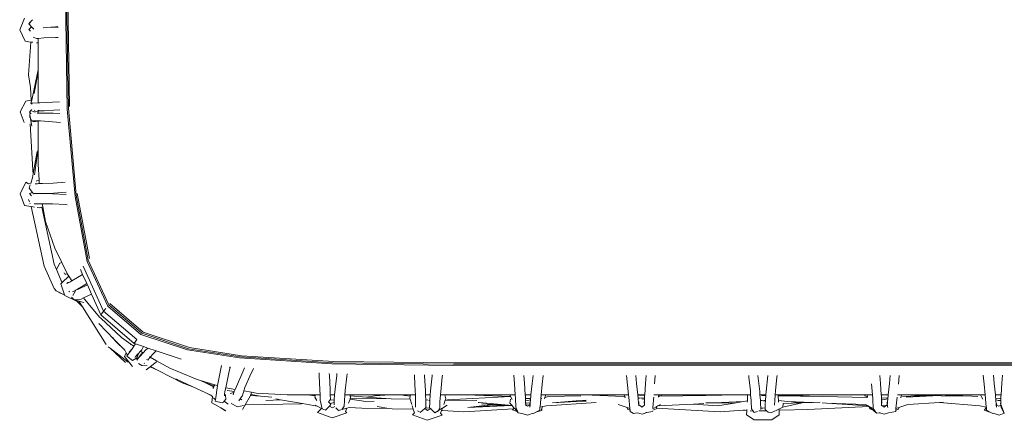
# Model space of a CAD drawing. Units: centimetres. Extents: x 1 to 433, y 0 to 331.
# Drawn here: x 56 to 127, y 247 to 276 of the extents above; entities that cross this region are included whole.
import ezdxf

# ---------------------------------------------------------------- set-up
doc = ezdxf.new("R2010")
doc.units = ezdxf.units.CM
doc.layers.get('0').update_dxf_attribs({"lineweight": 0})

# ---------------------------------------------------------------- blocks, each defined once
blk = doc.blocks.new('SaccaroSofaOtCapadocia01VS')
for p, q in [((59.276, 269.821), (59.109, 280.902)), ((59.18, 280.902), (59.355, 269.907)), ((59.261, 280.902), (59.444, 270.021)), ((55.847, 275.537), (56.187, 276.391)), ((56.511, 275.967), (56.767, 276.248)), ((56.511, 275.967), (56.578, 276.124)), ((56.235, 274.715), (55.847, 275.537)), ((56.499, 275.566), (56.703, 275.761)), ((56.632, 275.455), (56.499, 275.566)), ((56.511, 275.967), (56.703, 275.761)), ((56.703, 275.761), (56.868, 275.584)), ((57.55, 275.682), (57.541, 275.681)), ((57.55, 275.682), (57.746, 275.7)), ((57.746, 275.7), (58.421, 275.763)), ((57.746, 275.7), (58.408, 275.723)), ((58.608, 275.719), (58.408, 275.723)), ((58.421, 275.763), (58.606, 275.783)), ((56.235, 274.715), (56.661, 274.659)), ((56.49, 272.297), (56.661, 274.659)), ((56.661, 274.659), (56.745, 274.648)), ((56.745, 274.648), (56.802, 274.64)), ((56.811, 275.011), (57.048, 274.91)), ((57.169, 274.92), (57.048, 274.91)), ((57.056, 274.607), (57.169, 274.592)), ((57.581, 274.955), (57.169, 274.92)), ((57.169, 274.592), (57.169, 274.92)), ((57.169, 272.657), (57.169, 274.592)), ((58.419, 274.984), (57.581, 274.955)), ((58.419, 274.984), (58.623, 274.98)), ((57.169, 272.657), (56.781, 270.72)), ((56.89, 270.962), (57.169, 272.517)), ((57.169, 272.517), (57.169, 272.657)), ((57.169, 270.277), (57.169, 272.517)), ((56.616, 271.384), (56.49, 272.297)), ((56.67, 270.474), (56.616, 271.384)), ((55.874, 269.625), (56.283, 270.402)), ((56.283, 270.402), (56.67, 270.474)), ((56.719, 270.483), (56.66, 270.259)), ((56.67, 270.474), (56.719, 270.483)), ((56.781, 270.72), (56.719, 270.483)), ((56.719, 270.483), (56.734, 270.486)), ((57.308, 270.281), (58.214, 270.322)), ((58.721, 270.362), (58.214, 270.322)), ((55.874, 269.625), (56.178, 268.858)), ((56.653, 269.724), (56.558, 269.618)), ((56.654, 269.508), (56.558, 269.618)), ((56.653, 269.724), (56.617, 269.74)), ((56.671, 269.744), (56.653, 269.724)), ((56.876, 269.626), (56.653, 269.724)), ((56.66, 270.259), (56.745, 270.266)), ((56.74, 270.177), (56.66, 270.259)), ((56.716, 269.795), (56.709, 269.787)), ((56.745, 270.266), (57.169, 270.277)), ((56.967, 269.647), (56.876, 269.626)), ((56.93, 269.728), (56.918, 269.753)), ((57.169, 269.695), (56.967, 269.647)), ((56.977, 269.624), (56.967, 269.647)), ((57.169, 269.737), (57.148, 269.759)), ((57.169, 270.277), (57.308, 270.281)), ((57.169, 269.737), (57.169, 269.759)), ((57.169, 269.706), (57.169, 269.737)), ((57.202, 269.703), (57.169, 269.737)), ((57.202, 269.703), (57.169, 269.695)), ((57.169, 269.541), (57.169, 269.695)), ((57.202, 269.703), (57.216, 269.761)), ((57.202, 269.703), (57.62, 269.716)), ((57.62, 269.716), (58.309, 269.746)), ((58.734, 269.78), (58.309, 269.746)), ((59.838, 263.541), (59.276, 269.821)), ((59.355, 269.907), (59.905, 263.63)), ((56.569, 269.496), (56.654, 269.508)), ((56.569, 269.496), (56.584, 269.219)), ((56.596, 269.245), (56.569, 269.496)), ((56.691, 268.99), (56.596, 269.245)), ((56.596, 269.245), (56.618, 269.128)), ((56.618, 269.128), (56.714, 268.595)), ((56.654, 269.508), (56.665, 269.51)), ((57.258, 268.995), (56.691, 268.99)), ((56.691, 268.99), (56.877, 268.914)), ((56.877, 268.914), (57.169, 268.959)), ((57.103, 269.54), (57.155, 269.541)), ((57.155, 269.541), (57.169, 269.541)), ((57.168, 266.918), (57.169, 268.959)), ((57.169, 269.541), (57.569, 269.543)), ((57.169, 269.514), (57.169, 269.541)), ((57.169, 268.959), (57.346, 268.987)), ((57.346, 268.987), (57.258, 268.995)), ((58.2, 268.907), (57.346, 268.987)), ((57.569, 269.543), (58.249, 269.53)), ((58.781, 268.874), (58.2, 268.907)), ((58.739, 269.504), (58.249, 269.53)), ((56.61, 268.763), (56.794, 265.439)), ((56.813, 265.164), (57.115, 266.786)), ((56.919, 265.105), (57.155, 266.822)), ((57.155, 266.822), (57.168, 266.918)), ((57.169, 265.847), (57.168, 266.918)), ((56.813, 265.164), (56.794, 265.439)), ((57.242, 264.73), (57.169, 265.847)), ((56.641, 264.5), (56.762, 264.894)), ((56.762, 264.894), (56.813, 265.164)), ((57.242, 264.73), (57.024, 264.647)), ((57.26, 264.466), (57.242, 264.73)), ((56.298, 264.568), (55.888, 263.727)), ((56.298, 264.568), (56.481, 264.439)), ((56.641, 264.5), (56.481, 264.439)), ((56.531, 264.145), (56.605, 264.384)), ((56.531, 264.145), (56.77, 263.83)), ((56.704, 264.524), (56.641, 264.5)), ((56.957, 264.445), (57.017, 264.459)), ((57.118, 264.462), (57.017, 264.459)), ((57.199, 264.464), (57.118, 264.462)), ((57.254, 264.466), (57.199, 264.464)), ((57.26, 264.466), (57.254, 264.466)), ((57.485, 264.473), (57.26, 264.466)), ((58.249, 264.506), (57.485, 264.473)), ((58.249, 264.506), (59.132, 264.575)), ((56.184, 262.896), (55.888, 263.727)), ((56.479, 263.321), (56.549, 263.154)), ((56.77, 263.83), (56.544, 263.744)), ((56.694, 263.593), (56.544, 263.744)), ((56.77, 263.83), (56.838, 263.74)), ((56.838, 263.74), (56.806, 263.736)), ((56.884, 263.745), (56.838, 263.74)), ((57.393, 263.748), (56.884, 263.745)), ((57.393, 263.748), (57.417, 263.748)), ((57.417, 263.748), (57.444, 263.749)), ((58.274, 263.786), (57.444, 263.749)), ((57.444, 263.749), (58.214, 263.732)), ((58.214, 263.732), (59.205, 263.682)), ((59.191, 263.857), (58.274, 263.786)), ((60.719, 258.865), (59.838, 263.541)), ((59.905, 263.63), (60.792, 258.958)), ((59.979, 263.745), (60.872, 259.07)), ((56.684, 262.814), (56.184, 262.896)), ((56.586, 263.066), (56.608, 263.013)), ((56.684, 262.814), (57.608, 258.517)), ((56.909, 262.777), (56.684, 262.814)), ((56.901, 263.014), (56.962, 263.018)), ((56.962, 263.018), (57.373, 263.021)), ((57.241, 262.722), (57.107, 262.744)), ((57.241, 262.722), (57.447, 262.77)), ((57.373, 263.021), (57.379, 263.012)), ((57.373, 263.021), (57.434, 263.021)), ((57.456, 263.02), (57.434, 263.021)), ((57.447, 262.77), (57.504, 262.783)), ((58.322, 258.667), (57.447, 262.77)), ((57.504, 262.783), (57.456, 263.02)), ((58.203, 263.006), (57.456, 263.02)), ((57.712, 261.743), (57.504, 262.783)), ((59.155, 262.957), (58.203, 263.006)), ((59.275, 262.95), (59.155, 262.957)), ((58.371, 259.809), (57.712, 261.743)), ((58.877, 258.779), (58.371, 259.809)), ((57.608, 258.517), (58.341, 256.909)), ((58.322, 258.667), (58.49, 258.274)), ((58.739, 258.749), (58.49, 258.274)), ((58.49, 258.274), (58.804, 257.539)), ((58.739, 258.749), (58.877, 258.779)), ((59.264, 257.992), (58.877, 258.779)), ((60.378, 257.933), (60.217, 258.289)), ((61.885, 255.285), (60.416, 258.513)), ((62.188, 255.642), (60.719, 258.865)), ((60.792, 258.958), (62.262, 255.733)), ((58.918, 257.353), (59.392, 257.798)), ((59.045, 258.041), (59.043, 258.026)), ((59.082, 257.976), (59.094, 257.984)), ((59.089, 257.967), (59.105, 257.972)), ((59.118, 257.956), (59.105, 257.946)), ((59.12, 257.926), (59.14, 257.932)), ((59.157, 257.937), (59.279, 257.971)), ((59.279, 257.971), (59.264, 257.992)), ((59.392, 257.798), (59.279, 257.971)), ((59.611, 257.467), (59.392, 257.798)), ((60.01, 257.699), (59.611, 257.467)), ((60.378, 257.933), (60.01, 257.699)), ((60.679, 257.262), (60.378, 257.933)), ((58.341, 256.909), (58.474, 256.75)), ((58.801, 257.244), (58.893, 257.33)), ((58.801, 257.244), (59.079, 256.454)), ((58.813, 257.518), (58.84, 257.454)), ((58.84, 257.454), (58.896, 257.381)), ((58.84, 257.454), (58.878, 257.367)), ((58.896, 257.381), (58.878, 257.367)), ((58.878, 257.367), (58.893, 257.33)), ((58.893, 257.33), (58.918, 257.353)), ((58.909, 257.391), (58.896, 257.381)), ((58.896, 257.381), (58.918, 257.353)), ((59.426, 257.363), (59.242, 257.276)), ((59.242, 257.276), (59.323, 257.346)), ((59.426, 257.363), (59.323, 257.346)), ((59.457, 257.377), (59.426, 257.363)), ((59.611, 257.467), (59.457, 257.377)), ((59.879, 256.783), (60.011, 256.86)), ((60.011, 256.86), (60.414, 257.094)), ((60.03, 256.832), (60.011, 256.86)), ((60.041, 256.845), (60.722, 257.166)), ((60.414, 257.094), (60.679, 257.262)), ((60.722, 257.166), (60.679, 257.262)), ((61.018, 256.508), (60.722, 257.166)), ((58.474, 256.75), (58.679, 256.647)), ((58.748, 256.594), (58.679, 256.647)), ((58.679, 256.647), (59.061, 256.453)), ((58.748, 256.594), (59.061, 256.453)), ((59.079, 256.454), (59.061, 256.453)), ((59.079, 256.454), (59.091, 256.421)), ((59.091, 256.421), (59.939, 255.99)), ((59.395, 256.726), (59.439, 256.669)), ((59.584, 256.301), (59.769, 256.104)), ((59.659, 256.679), (59.833, 256.76)), ((59.675, 256.41), (59.863, 256.753)), ((59.769, 256.104), (60.271, 256.157)), ((59.833, 256.76), (59.87, 256.777)), ((59.863, 256.753), (59.833, 256.76)), ((59.863, 256.753), (59.879, 256.783)), ((59.87, 256.777), (59.879, 256.783)), ((60.437, 256.235), (60.271, 256.157)), ((61.018, 256.508), (60.437, 256.235)), ((60.512, 256.146), (60.437, 256.235)), ((60.495, 256.142), (60.512, 256.146)), ((61.633, 254.833), (60.512, 256.146)), ((61.687, 255.018), (61.018, 256.508)), ((60.055, 256.021), (59.769, 256.104)), ((59.939, 255.99), (59.97, 255.998)), ((59.97, 255.998), (59.948, 256.02)), ((59.97, 255.998), (60.055, 256.021)), ((60.372, 255.588), (59.97, 255.998)), ((60.109, 256.005), (60.055, 256.021)), ((60.372, 255.588), (60.109, 256.005)), ((60.461, 255.904), (60.109, 256.005)), ((62.075, 252.884), (60.372, 255.588)), ((61.885, 255.285), (62.049, 255.465)), ((64.582, 253.599), (62.188, 255.642)), ((62.262, 255.733), (64.656, 253.687)), ((62.343, 255.831), (64.739, 253.771)), ((61.689, 254.767), (61.633, 254.833)), ((61.687, 255.018), (61.885, 255.285)), ((64.098, 252.952), (61.687, 255.018)), ((63.187, 253.388), (61.689, 254.767)), ((61.885, 255.285), (64.286, 253.248)), ((62.666, 253.248), (61.548, 254.388)), ((62.592, 253.368), (62.57, 253.402)), ((63.867, 252.897), (63.187, 253.388)), ((64.582, 253.599), (67.936, 252.491)), ((68.007, 252.577), (64.656, 253.687)), ((64.739, 253.771), (68.09, 252.655)), ((62.228, 252.721), (62.361, 252.616)), ((62.361, 252.616), (63.46, 251.592)), ((62.361, 252.616), (63.652, 251.602)), ((62.741, 253.129), (62.666, 253.248)), ((63.434, 252.465), (62.666, 253.248)), ((62.741, 253.129), (63.434, 252.465)), ((63.434, 252.465), (63.379, 252.578)), ((63.831, 252.866), (63.867, 252.897)), ((64.069, 252.751), (63.867, 252.897)), ((63.942, 252.572), (63.989, 252.638)), ((63.989, 252.638), (64.069, 252.751)), ((64.069, 252.751), (64.083, 252.77)), ((64.188, 252.923), (64.083, 252.77)), ((64.286, 253.248), (64.098, 252.952)), ((64.188, 252.923), (64.098, 252.952)), ((64.769, 252.73), (64.188, 252.923)), ((64.769, 252.73), (64.654, 252.503)), ((65.074, 252.628), (64.769, 252.73)), ((64.893, 252.447), (65.074, 252.628)), ((65.685, 252.425), (65.074, 252.628)), ((71.752, 251.998), (68.007, 252.577)), ((68.09, 252.655), (71.837, 252.074)), ((63.392, 252.013), (63.523, 252.287)), ((63.984, 251.298), (63.392, 252.013)), ((63.434, 252.465), (63.523, 252.287)), ((63.613, 252.104), (63.523, 252.287)), ((63.613, 252.104), (63.564, 252.032)), ((63.975, 251.719), (63.564, 252.032)), ((63.73, 252.274), (63.613, 252.104)), ((63.73, 252.274), (63.758, 252.314)), ((63.732, 252.323), (63.942, 252.572)), ((63.732, 252.323), (63.758, 252.314)), ((63.758, 252.314), (63.942, 252.572)), ((63.975, 251.719), (64.26, 251.894)), ((64.158, 251.976), (64.14, 251.962)), ((64.173, 251.992), (64.158, 251.976)), ((64.158, 251.976), (64.181, 251.986)), ((64.21, 252.026), (64.173, 251.992)), ((64.173, 251.992), (64.181, 251.986)), ((64.181, 251.986), (64.192, 251.978)), ((64.347, 252.179), (64.21, 252.026)), ((64.217, 252.008), (64.21, 252.026)), ((64.26, 251.894), (64.269, 251.899)), ((64.31, 251.762), (64.26, 251.894)), ((64.269, 251.899), (64.287, 251.91)), ((64.269, 251.899), (64.313, 251.892)), ((64.269, 251.899), (64.344, 251.87)), ((64.287, 251.91), (64.291, 251.913)), ((64.287, 251.91), (64.313, 251.892)), ((64.291, 251.913), (64.394, 252.164)), ((64.303, 252.112), (64.347, 252.179)), ((64.313, 251.892), (64.344, 251.87)), ((64.344, 251.87), (64.37, 251.851)), ((64.373, 252.206), (64.347, 252.179)), ((64.37, 251.851), (64.589, 252.178)), ((64.556, 252.399), (64.373, 252.206)), ((64.394, 252.164), (64.373, 252.206)), ((64.479, 251.986), (64.788, 252.329)), ((64.654, 252.503), (64.556, 252.399)), ((64.722, 252.279), (64.556, 252.399)), ((64.722, 252.279), (64.589, 252.178)), ((64.788, 252.329), (64.722, 252.279)), ((64.788, 252.329), (64.893, 252.447)), ((65.194, 251.904), (65.158, 251.864)), ((65.221, 251.979), (65.179, 252.002)), ((65.247, 251.964), (65.194, 251.904)), ((65.468, 252.21), (65.247, 251.964)), ((65.712, 251.704), (65.247, 251.964)), ((65.685, 252.425), (65.468, 252.21)), ((67.476, 251.831), (65.685, 252.425)), ((67.936, 252.491), (71.683, 251.913)), ((71.683, 251.913), (78.342, 251.478)), ((78.403, 251.565), (71.752, 251.998)), ((71.837, 252.074), (78.48, 251.646)), ((64.304, 251.753), (64.31, 251.762)), ((64.31, 251.762), (64.37, 251.851)), ((64.322, 251.708), (64.314, 251.708)), ((64.316, 251.706), (64.322, 251.708)), ((64.64, 251.365), (64.407, 251.504)), ((64.64, 251.365), (65.039, 251.344)), ((64.816, 251.534), (64.829, 251.524)), ((64.951, 251.061), (65.238, 251.282)), ((65.035, 251.804), (65.016, 251.82)), ((65.098, 251.752), (65.068, 251.777)), ((65.098, 251.752), (65.158, 251.864)), ((65.238, 251.282), (65.262, 251.301)), ((65.871, 250.987), (65.238, 251.282)), ((65.262, 251.301), (65.677, 251.62)), ((65.871, 250.987), (65.262, 251.301)), ((65.677, 251.62), (65.712, 251.704)), ((66.673, 251.168), (65.712, 251.704)), ((67.354, 250.884), (66.673, 251.168)), ((70.142, 250.167), (70.396, 251.377)), ((71.002, 251.231), (70.945, 250.968)), ((70.957, 251.245), (70.984, 251.237)), ((70.981, 251.23), (70.984, 251.237)), ((70.984, 251.237), (70.988, 251.245)), ((70.984, 251.237), (71.002, 251.231)), ((71.013, 251.281), (71.002, 251.231)), ((71.002, 251.231), (71.026, 251.225)), ((72.054, 251.19), (71.928, 250.925)), ((78.342, 251.478), (87.026, 251.381)), ((87.07, 251.469), (78.403, 251.565)), ((78.48, 251.646), (87.129, 251.55)), ((87.026, 251.381), (247.063, 251.398)), ((247.053, 251.482), (87.07, 251.469)), ((247.039, 251.558), (87.129, 251.55)), ((67.558, 250.119), (65.871, 250.987)), ((68.63, 250.353), (67.354, 250.884)), ((70.772, 250.116), (70.945, 250.968)), ((71.459, 249.847), (71.928, 250.925)), ((72.436, 250.608), (72.077, 249.785)), ((72.694, 251.147), (72.436, 250.608)), ((77.414, 250.831), (77.426, 250.621)), ((77.426, 250.621), (77.481, 249.615)), ((78.164, 250.646), (78.155, 250.791)), ((78.164, 250.646), (78.218, 249.648)), ((78.568, 249.658), (78.688, 250.651)), ((78.688, 250.651), (78.706, 250.783)), ((79.3, 249.575), (79.422, 250.582)), ((79.422, 250.582), (79.448, 250.773)), ((84.292, 250.579), (84.284, 250.706)), ((84.292, 250.579), (84.355, 249.536)), ((85.021, 250.695), (85.025, 250.631)), ((85.09, 249.538), (85.025, 250.631)), ((85.57, 250.629), (85.453, 249.537)), ((85.576, 250.687), (85.57, 250.629)), ((86.299, 250.544), (86.187, 249.505)), ((86.299, 250.544), (86.314, 250.677)), ((91.446, 250.662), (91.494, 250.05)), ((92.216, 250.087), (92.171, 250.66)), ((92.775, 250.078), (92.834, 250.659)), ((93.503, 250.022), (93.567, 250.658)), ((99.578, 250.651), (99.723, 249.26)), ((100.299, 250.072), (100.241, 250.652)), ((100.991, 250.652), (100.946, 250.082)), ((101.625, 250.652), (101.578, 250.055)), ((108.375, 250.656), (108.391, 250.518)), ((108.496, 249.55), (108.391, 250.518)), ((109.045, 250.655), (109.17, 249.492)), ((109.635, 249.492), (109.76, 250.655)), ((110.309, 249.55), (110.414, 250.518)), ((110.43, 250.657), (110.414, 250.518)), ((117.822, 250.66), (117.868, 250.082)), ((118.576, 250.661), (118.516, 250.072)), ((119.228, 250.661), (119.165, 250.028)), ((125.269, 250.664), (125.334, 250.022)), ((126.065, 250.078), (126.005, 250.664)), ((126.672, 250.664), (126.626, 250.087)), ((68.327, 249.842), (67.098, 250.416)), ((67.558, 250.119), (68.327, 249.842)), ((69.202, 249.434), (68.327, 249.842)), ((68.87, 250.283), (68.63, 250.353)), ((68.87, 250.283), (69.231, 250.114)), ((69.344, 250.147), (68.87, 250.283)), ((69.235, 250.112), (69.231, 250.114)), ((69.864, 249.91), (69.235, 250.112)), ((69.235, 250.112), (69.805, 249.845)), ((69.368, 250.103), (69.344, 250.147)), ((69.363, 250.141), (69.344, 250.147)), ((69.368, 250.103), (69.363, 250.141)), ((69.901, 249.986), (69.363, 250.141)), ((69.781, 249.725), (69.79, 249.829)), ((69.79, 249.829), (69.805, 249.845)), ((69.8, 249.733), (69.838, 249.829)), ((69.805, 249.845), (69.864, 249.91)), ((69.805, 249.845), (69.838, 249.829)), ((69.838, 249.829), (69.869, 249.908)), ((69.838, 249.829), (69.844, 249.827)), ((69.864, 249.91), (69.874, 249.921)), ((69.869, 249.908), (69.864, 249.91)), ((69.869, 249.908), (69.874, 249.921)), ((69.881, 249.904), (69.869, 249.908)), ((69.874, 249.921), (69.901, 249.986)), ((69.874, 249.921), (69.903, 249.951)), ((70.108, 249.927), (69.901, 249.986)), ((70.108, 249.927), (69.951, 248.892)), ((70.142, 250.167), (70.108, 249.927)), ((70.638, 249.495), (70.695, 249.757)), ((70.695, 249.757), (70.772, 250.116)), ((70.707, 249.754), (70.695, 249.757)), ((71.374, 249.641), (70.707, 249.754)), ((71.459, 249.847), (71.374, 249.641)), ((72.077, 249.785), (71.992, 249.536)), ((91.494, 250.05), (91.551, 249.26)), ((92.216, 250.087), (92.277, 249.26)), ((92.775, 250.078), (92.688, 249.26)), ((93.422, 249.26), (93.503, 250.022)), ((100.386, 249.26), (100.299, 250.072)), ((100.946, 250.082), (100.885, 249.26)), ((117.235, 250.055), (117.293, 249.26)), ((117.868, 250.082), (117.929, 249.26)), ((118.516, 250.072), (118.429, 249.26)), ((125.415, 249.26), (125.334, 250.022)), ((126.065, 250.078), (126.152, 249.26)), ((126.565, 249.26), (126.626, 250.087)), ((69.649, 249.208), (69.202, 249.434)), ((69.618, 249.241), (69.202, 249.434)), ((69.649, 249.208), (69.618, 249.241)), ((69.728, 249.126), (69.649, 249.208)), ((69.69, 248.699), (69.728, 249.126)), ((69.736, 249.117), (69.728, 249.126)), ((69.951, 248.892), (69.808, 249.041)), ((70.593, 249.174), (70.61, 249.297)), ((70.61, 249.297), (70.638, 249.495)), ((70.684, 249.223), (70.61, 249.297)), ((70.684, 249.223), (70.69, 248.95)), ((71.311, 249.486), (70.808, 249.574)), ((71.283, 249.419), (71.017, 249.351)), ((71.283, 249.419), (71.219, 249.262)), ((71.311, 249.486), (71.283, 249.419)), ((71.374, 249.641), (71.311, 249.486)), ((71.832, 249.116), (71.738, 248.967)), ((71.867, 249.171), (71.832, 249.116)), ((71.991, 249.523), (71.867, 249.171)), ((71.992, 249.536), (71.991, 249.523)), ((72.542, 249.443), (71.992, 249.536)), ((72.1, 248.532), (72.455, 249.155)), ((72.479, 249.206), (72.455, 249.155)), ((72.493, 249.237), (72.479, 249.206)), ((72.479, 249.206), (73.202, 249.157)), ((72.493, 249.237), (72.499, 249.279)), ((72.499, 249.279), (72.542, 249.443)), ((73.202, 249.157), (72.499, 249.279)), ((72.89, 249.384), (72.542, 249.443)), ((75.122, 249.26), (72.89, 249.384)), ((73.202, 249.157), (74.025, 249.101)), ((76.567, 249.26), (75.122, 249.26)), ((76.567, 249.26), (77.136, 249.179)), ((77.158, 249.26), (76.567, 249.26)), ((77.136, 249.179), (77.114, 249.094)), ((77.114, 249.094), (77.26, 248.852)), ((77.158, 249.26), (77.136, 249.179)), ((77.49, 249.26), (77.158, 249.26)), ((77.481, 249.615), (77.49, 249.26)), ((77.49, 249.26), (77.499, 248.871)), ((78.227, 249.26), (78.218, 249.648)), ((78.538, 249.26), (78.227, 249.26)), ((78.235, 248.915), (78.227, 249.26)), ((78.513, 248.928), (78.538, 249.26)), ((78.538, 249.26), (78.568, 249.658)), ((79.276, 249.26), (79.244, 248.833)), ((79.3, 249.575), (79.276, 249.26)), ((79.633, 249.26), (79.276, 249.26)), ((79.657, 249.182), (79.633, 249.26)), ((81.96, 249.26), (79.633, 249.26)), ((79.641, 249.183), (79.657, 249.182)), ((79.693, 249.06), (79.657, 249.182)), ((79.657, 249.182), (80.826, 249.095)), ((79.667, 248.987), (79.693, 249.06)), ((80.826, 249.095), (81.44, 249.184)), ((80.826, 249.095), (82.612, 248.963)), ((82.511, 249.26), (81.44, 249.184)), ((81.44, 249.184), (81.96, 249.26)), ((82.511, 249.26), (81.96, 249.26)), ((83.329, 249.26), (82.511, 249.26)), ((83.329, 249.26), (83.583, 249.212)), ((83.991, 249.26), (83.329, 249.26)), ((83.583, 249.212), (83.98, 249.171)), ((83.957, 248.994), (83.98, 249.171)), ((83.98, 249.171), (83.991, 249.26)), ((83.98, 249.171), (84.005, 249.169)), ((84.361, 249.26), (83.991, 249.26)), ((84.361, 249.26), (84.355, 249.536)), ((84.371, 248.769), (84.361, 249.26)), ((85.096, 249.26), (85.09, 249.538)), ((85.433, 249.26), (85.096, 249.26)), ((85.105, 248.881), (85.096, 249.26)), ((85.433, 249.26), (85.403, 248.854)), ((85.453, 249.537), (85.433, 249.26)), ((86.132, 248.744), (86.169, 249.26)), ((86.169, 249.26), (86.187, 249.505)), ((86.471, 249.26), (86.169, 249.26)), ((86.547, 248.961), (86.471, 249.26)), ((87.765, 249.26), (86.471, 249.26)), ((91.223, 249.132), (86.667, 248.906)), ((88.654, 249.228), (87.765, 249.26)), ((89.124, 249.26), (87.765, 249.26)), ((89.124, 249.26), (88.654, 249.228)), ((91.221, 249.137), (88.654, 249.228)), ((91.165, 249.26), (89.124, 249.26)), ((91.551, 249.26), (91.165, 249.26)), ((91.165, 249.26), (91.221, 249.137)), ((91.221, 249.137), (91.223, 249.132)), ((91.223, 249.132), (91.322, 248.918)), ((91.551, 249.26), (91.57, 249.007)), ((92.688, 249.26), (92.277, 249.26)), ((92.277, 249.26), (92.286, 249.132)), ((92.291, 248.994), (92.286, 249.132)), ((92.661, 248.984), (92.673, 249.12)), ((92.688, 249.26), (92.673, 249.12)), ((93.393, 248.988), (93.422, 249.26)), ((93.751, 249.26), (93.422, 249.26)), ((93.671, 248.972), (93.696, 249.062)), ((93.696, 249.062), (93.751, 249.26)), ((93.954, 249.143), (93.696, 249.062)), ((96.523, 249.26), (93.751, 249.26)), ((96.278, 249.177), (93.954, 249.143)), ((96.523, 249.26), (99.356, 249.147)), ((99.419, 249.26), (96.523, 249.26)), ((99.356, 249.147), (99.435, 249.117)), ((99.407, 249.115), (99.435, 249.117)), ((99.723, 249.26), (99.419, 249.26)), ((99.45, 249.119), (99.419, 249.26)), ((99.435, 249.117), (99.45, 249.119)), ((99.435, 249.117), (99.452, 249.111)), ((99.452, 249.111), (99.45, 249.119)), ((99.47, 249.031), (99.452, 249.111)), ((99.723, 249.26), (99.742, 249.078)), ((99.742, 249.078), (99.822, 248.271)), ((100.885, 249.26), (100.386, 249.26)), ((100.393, 249.2), (100.386, 249.26)), ((100.393, 249.2), (100.846, 249.237)), ((100.395, 249.181), (100.393, 249.2)), ((100.406, 249.059), (100.395, 249.181)), ((100.406, 249.059), (100.519, 249.024)), ((100.409, 249.017), (100.406, 249.059)), ((100.875, 249.044), (100.519, 249.024)), ((100.85, 249.239), (100.846, 249.237)), ((100.85, 249.239), (100.884, 249.242)), ((100.875, 249.044), (100.872, 248.94)), ((100.88, 249.193), (100.875, 249.044)), ((100.884, 249.242), (100.88, 249.193)), ((100.885, 249.26), (100.884, 249.242)), ((101.531, 249.096), (101.519, 248.93)), ((101.907, 249.26), (101.539, 249.26)), ((101.875, 249.087), (101.887, 249.152)), ((101.887, 249.152), (101.907, 249.26)), ((101.973, 249.154), (101.887, 249.152)), ((101.923, 249.26), (101.907, 249.26)), ((101.923, 249.26), (101.909, 249.236)), ((101.909, 249.236), (101.926, 249.26)), ((101.926, 249.26), (101.923, 249.26)), ((102.058, 249.26), (101.926, 249.26)), ((105.298, 249.216), (101.973, 249.154)), ((102.06, 249.192), (101.973, 249.154)), ((102.06, 249.192), (102.058, 249.26)), ((104.68, 249.26), (102.058, 249.26)), ((104.68, 249.26), (104.728, 249.26)), ((107.614, 249.26), (104.728, 249.26)), ((104.728, 249.26), (105.298, 249.216)), ((107.614, 249.26), (105.298, 249.216)), ((108.291, 249.26), (107.614, 249.26)), ((108.279, 248.83), (108.295, 249.122)), ((108.291, 249.26), (108.295, 249.122)), ((108.517, 249.26), (108.291, 249.26)), ((108.517, 249.26), (108.496, 249.55)), ((108.547, 248.839), (108.517, 249.26)), ((109.17, 249.492), (109.187, 249.26)), ((109.618, 249.26), (109.187, 249.26)), ((109.187, 249.26), (109.217, 248.847)), ((109.402, 249.215), (109.307, 249.216)), ((109.402, 249.215), (109.402, 249.245)), ((109.615, 249.21), (109.402, 249.215)), ((109.615, 249.21), (109.588, 248.848)), ((109.618, 249.26), (109.615, 249.21)), ((109.635, 249.492), (109.618, 249.26)), ((110.289, 249.26), (110.258, 248.839)), ((110.309, 249.55), (110.289, 249.26)), ((110.511, 249.26), (110.289, 249.26)), ((110.51, 249.207), (110.494, 249.207)), ((110.51, 249.193), (110.497, 249.193)), ((110.51, 249.207), (110.511, 249.26)), ((110.51, 249.193), (110.51, 249.207)), ((110.53, 249.206), (110.51, 249.207)), ((110.51, 249.122), (110.51, 249.193)), ((113.709, 249.133), (110.51, 249.193)), ((110.525, 248.843), (110.51, 249.122)), ((110.544, 249.26), (110.511, 249.26)), ((110.544, 249.26), (110.53, 249.206)), ((110.546, 249.206), (110.53, 249.206)), ((110.571, 249.26), (110.544, 249.26)), ((110.571, 249.26), (110.546, 249.206)), ((110.644, 249.204), (110.546, 249.206)), ((110.637, 249.26), (110.571, 249.26)), ((110.637, 249.26), (110.644, 249.204)), ((110.645, 249.26), (110.637, 249.26)), ((110.647, 249.203), (110.644, 249.204)), ((110.647, 249.203), (110.645, 249.26)), ((111.128, 249.26), (110.645, 249.26)), ((111.093, 249.193), (110.647, 249.203)), ((111.128, 249.26), (111.093, 249.193)), ((111.788, 249.177), (111.093, 249.193)), ((112.005, 249.26), (111.128, 249.26)), ((111.295, 249.197), (112.54, 249.26)), ((112.005, 249.26), (111.295, 249.197)), ((112.54, 249.26), (111.788, 249.177)), ((113.709, 249.133), (111.788, 249.177)), ((112.54, 249.26), (112.005, 249.26)), ((112.54, 249.26), (116.73, 249.26)), ((116.9, 249.073), (113.709, 249.133)), ((116.752, 249.192), (116.73, 249.26)), ((116.905, 249.26), (116.73, 249.26)), ((116.933, 249.112), (116.752, 249.192)), ((116.905, 249.26), (116.933, 249.112)), ((117.293, 249.26), (116.905, 249.26)), ((116.933, 249.112), (116.941, 249.071)), ((117.293, 249.26), (117.313, 248.986)), ((118.429, 249.26), (117.929, 249.26)), ((117.929, 249.26), (117.934, 249.193)), ((117.934, 249.193), (117.939, 249.04)), ((117.939, 249.04), (118.405, 249.008)), ((117.939, 249.04), (117.944, 248.893)), ((118.42, 249.181), (118.405, 249.008)), ((118.429, 249.26), (118.42, 249.181)), ((119.075, 249.078), (118.989, 248.269)), ((119.399, 249.26), (119.092, 249.26)), ((119.226, 249.255), (119.317, 249.253)), ((119.348, 249.033), (119.397, 249.251)), ((119.397, 249.251), (119.399, 249.26)), ((119.397, 249.251), (121.265, 249.215)), ((122.127, 249.26), (119.399, 249.26)), ((121.265, 249.215), (119.463, 249.147)), ((119.729, 249.081), (122.124, 249.217)), ((122.108, 249.246), (121.265, 249.215)), ((122.119, 249.198), (122.236, 249.195)), ((122.124, 249.217), (122.266, 249.225)), ((122.127, 249.26), (122.28, 249.252)), ((122.127, 249.26), (122.47, 249.26)), ((122.236, 249.195), (124.453, 249.152)), ((122.47, 249.26), (122.28, 249.252)), ((122.28, 249.252), (122.535, 249.241)), ((122.866, 249.26), (122.47, 249.26)), ((122.535, 249.241), (122.866, 249.26)), ((122.535, 249.241), (124.453, 249.152)), ((125.086, 249.26), (122.866, 249.26)), ((124.453, 249.152), (124.882, 249.143)), ((125.415, 249.26), (125.086, 249.26)), ((125.086, 249.26), (125.16, 249.112)), ((125.14, 249.12), (125.16, 249.112)), ((125.16, 249.112), (125.239, 248.955)), ((125.444, 248.988), (125.415, 249.26)), ((126.565, 249.26), (126.152, 249.26)), ((126.152, 249.26), (126.167, 249.12)), ((126.167, 249.12), (126.181, 248.965)), ((126.556, 249.132), (126.551, 248.994)), ((126.556, 249.132), (126.565, 249.26)), ((69.7, 248.677), (69.69, 248.699)), ((69.7, 248.677), (70.343, 248.309)), ((69.951, 248.892), (69.938, 248.803)), ((69.938, 248.803), (70.444, 248.681)), ((70.444, 248.681), (70.523, 248.717)), ((70.575, 248.79), (70.523, 248.717)), ((70.69, 248.95), (70.575, 248.79)), ((70.575, 248.79), (70.86, 248.59)), ((71.553, 248.392), (71.095, 248.63)), ((71.973, 248.5), (71.553, 248.392)), ((71.738, 248.967), (71.649, 248.828)), ((71.856, 248.897), (71.738, 248.967)), ((71.912, 248.204), (72.1, 248.532)), ((72.14, 248.543), (72.1, 248.532)), ((72.14, 248.543), (76.145, 248.613)), ((73.587, 248.843), (74.629, 248.908)), ((74.629, 248.908), (74.307, 248.964)), ((76.231, 248.629), (74.629, 248.908)), ((76.145, 248.613), (76.231, 248.629)), ((77.275, 248.447), (76.231, 248.629)), ((77.136, 248.524), (77.275, 248.447)), ((77.275, 248.447), (77.593, 248.273)), ((77.641, 248.246), (77.499, 248.871)), ((77.893, 248.146), (78.166, 248.452)), ((78.227, 248.905), (78.11, 248.76)), ((78.11, 248.76), (78.227, 248.632)), ((78.166, 248.452), (78.277, 248.577)), ((78.379, 248.314), (78.166, 248.452)), ((78.235, 248.915), (78.227, 248.905)), ((78.512, 248.863), (78.227, 248.905)), ((78.227, 248.632), (78.508, 248.701)), ((78.227, 248.632), (78.277, 248.577)), ((78.565, 248.426), (78.379, 248.314)), ((78.505, 248.543), (78.508, 248.701)), ((78.508, 248.701), (78.512, 248.863)), ((78.512, 248.863), (78.513, 248.928)), ((78.821, 248.134), (78.618, 248.32)), ((79.08, 248.219), (79.235, 248.439)), ((79.244, 248.833), (79.235, 248.439)), ((79.421, 248.301), (79.584, 248.346)), ((79.547, 248.652), (79.654, 248.953)), ((80.512, 248.286), (79.584, 248.346)), ((79.654, 248.953), (79.667, 248.987)), ((79.654, 248.953), (80.797, 248.783)), ((79.667, 248.987), (82.612, 248.963)), ((81.387, 248.797), (80.797, 248.783)), ((82.45, 248.282), (81.607, 248.406)), ((82.612, 248.963), (83.971, 248.952)), ((83.971, 248.952), (83.957, 248.994)), ((84.093, 248.567), (83.971, 248.952)), ((84.203, 248.219), (84.124, 248.467)), ((84.371, 248.769), (84.373, 248.366)), ((85.066, 248.289), (85.38, 248.332)), ((85.066, 248.289), (85.111, 248.328)), ((85.257, 248.885), (85.105, 248.881)), ((85.108, 248.742), (85.105, 248.881)), ((85.111, 248.328), (85.108, 248.742)), ((85.111, 248.328), (85.132, 248.382)), ((85.317, 248.859), (85.403, 248.854)), ((85.395, 248.739), (85.38, 248.332)), ((85.38, 248.332), (85.38, 248.323)), ((85.441, 248.267), (85.38, 248.323)), ((85.403, 248.854), (85.395, 248.739)), ((86.117, 248.345), (86.018, 248.127)), ((86.117, 248.345), (86.132, 248.729)), ((86.132, 248.729), (86.132, 248.744)), ((86.637, 248.514), (86.307, 248.307)), ((86.403, 248.568), (86.515, 248.875)), ((86.515, 248.875), (86.547, 248.961)), ((86.515, 248.875), (87.118, 248.865)), ((87.118, 248.865), (86.667, 248.906)), ((87.118, 248.865), (88.787, 248.838)), ((89.972, 248.562), (88.145, 248.347)), ((88.145, 248.347), (90.587, 248.523)), ((91.277, 248.478), (88.145, 248.347)), ((88.956, 248.697), (88.876, 248.705)), ((91.331, 248.481), (88.956, 248.697)), ((89.116, 248.616), (89.972, 248.562)), ((89.972, 248.562), (90.587, 248.523)), ((90.587, 248.523), (91.277, 248.478)), ((91.224, 248.937), (91.16, 248.663)), ((91.16, 248.663), (91.331, 248.481)), ((91.277, 248.478), (91.336, 248.475)), ((91.331, 248.481), (91.336, 248.475)), ((91.336, 248.475), (91.48, 248.307)), ((91.57, 249.007), (91.592, 248.377)), ((91.592, 248.377), (91.776, 247.964)), ((92.358, 248.985), (92.291, 248.994)), ((92.296, 248.835), (92.291, 248.994)), ((92.294, 248.528), (92.305, 248.521)), ((92.46, 248.854), (92.296, 248.835)), ((92.302, 248.657), (92.296, 248.835)), ((92.302, 248.657), (92.315, 248.647)), ((92.303, 248.646), (92.302, 248.657)), ((92.303, 248.646), (92.315, 248.647)), ((92.306, 248.558), (92.303, 248.646)), ((92.597, 248.534), (92.305, 248.521)), ((92.305, 248.521), (92.437, 248.439)), ((92.328, 248.637), (92.306, 248.558)), ((92.315, 248.647), (92.634, 248.669)), ((92.315, 248.647), (92.328, 248.637)), ((92.358, 248.985), (92.661, 248.984)), ((92.597, 248.534), (92.437, 248.439)), ((92.46, 248.854), (92.653, 248.889)), ((92.608, 248.54), (92.597, 248.534)), ((92.623, 248.542), (92.607, 248.367)), ((92.607, 248.367), (92.608, 248.54)), ((92.608, 248.54), (92.608, 248.621)), ((92.623, 248.549), (92.608, 248.54)), ((92.623, 248.549), (92.634, 248.669)), ((92.623, 248.542), (92.623, 248.549)), ((92.634, 248.669), (92.653, 248.889)), ((92.653, 248.889), (92.661, 248.984)), ((93.321, 248.159), (93.338, 248.364)), ((93.338, 248.364), (93.339, 248.379)), ((93.339, 248.379), (93.391, 248.965)), ((93.514, 248.411), (93.339, 248.379)), ((93.479, 248.993), (93.391, 248.965)), ((93.391, 248.965), (93.393, 248.988)), ((93.456, 248.203), (93.514, 248.411)), ((93.804, 248.464), (93.514, 248.411)), ((97.378, 248.702), (93.804, 248.464)), ((94.227, 248.669), (96.236, 248.842)), ((96.393, 248.791), (94.227, 248.669)), ((96.236, 248.842), (96.657, 248.878)), ((96.659, 248.806), (96.393, 248.791)), ((99.623, 248.34), (98.973, 248.565)), ((99.651, 248.216), (99.623, 248.34)), ((99.822, 248.271), (99.623, 248.34)), ((100.416, 249.018), (100.409, 249.017)), ((100.419, 248.904), (100.409, 249.017)), ((100.519, 249.024), (100.416, 249.018)), ((100.446, 248.906), (100.419, 248.904)), ((100.433, 248.742), (100.419, 248.904)), ((100.458, 248.48), (100.425, 248.498)), ((100.432, 248.556), (100.452, 248.541)), ((100.433, 248.742), (100.46, 248.731)), ((100.442, 248.64), (100.433, 248.742)), ((100.452, 248.541), (100.442, 248.64)), ((100.458, 248.48), (100.452, 248.541)), ((100.452, 248.541), (100.458, 248.536)), ((100.46, 248.731), (100.458, 248.536)), ((100.458, 248.536), (100.458, 248.48)), ((100.458, 248.536), (100.634, 248.406)), ((100.634, 248.406), (100.681, 248.372)), ((100.701, 248.388), (100.634, 248.406)), ((100.675, 248.975), (100.811, 248.933)), ((100.681, 248.372), (100.701, 248.388)), ((100.706, 248.387), (100.701, 248.388)), ((100.706, 248.387), (100.86, 248.512)), ((100.872, 248.94), (100.811, 248.933)), ((100.811, 248.933), (100.871, 248.914)), ((100.867, 248.767), (100.835, 248.752)), ((100.835, 248.752), (100.86, 248.512)), ((100.86, 248.512), (100.863, 248.655)), ((100.86, 248.498), (100.86, 248.512)), ((100.867, 248.767), (100.863, 248.655)), ((100.871, 248.914), (100.867, 248.767)), ((100.872, 248.94), (100.871, 248.914)), ((101.476, 248.38), (101.473, 248.279)), ((101.493, 248.546), (101.476, 248.38)), ((101.519, 248.93), (101.493, 248.546)), ((101.542, 248.308), (101.746, 248.411)), ((101.725, 248.298), (101.746, 248.411)), ((101.746, 248.411), (101.835, 248.455)), ((101.835, 248.455), (104.41, 248.592)), ((101.835, 248.455), (102.03, 248.553)), ((104.41, 248.592), (105.142, 248.631)), ((104.41, 248.592), (106.164, 248.461)), ((105.294, 248.673), (105.888, 248.67)), ((105.888, 248.67), (108.006, 248.783)), ((105.888, 248.67), (107.318, 248.663)), ((106.164, 248.461), (107.318, 248.663)), ((107.318, 248.663), (108.006, 248.783)), ((108.006, 248.783), (108.279, 248.83)), ((108.274, 248.735), (108.279, 248.83)), ((108.55, 248.756), (108.547, 248.839)), ((108.571, 248.238), (108.55, 248.756)), ((109.217, 248.847), (109.323, 248.852)), ((109.217, 248.847), (109.231, 248.644)), ((109.243, 248.308), (109.231, 248.644)), ((109.323, 248.852), (109.402, 248.824)), ((109.402, 248.824), (109.587, 248.825)), ((109.402, 248.286), (109.563, 248.327)), ((109.482, 248.852), (109.588, 248.848)), ((109.563, 248.327), (109.558, 248.2)), ((109.574, 248.644), (109.563, 248.327)), ((109.587, 248.825), (109.574, 248.644)), ((109.588, 248.848), (109.587, 248.825)), ((110.258, 248.839), (110.245, 248.522)), ((110.525, 248.843), (111.179, 248.783)), ((110.531, 248.733), (110.525, 248.843)), ((110.559, 248.231), (110.846, 248.363)), ((112.228, 248.687), (110.846, 248.363)), ((110.846, 248.363), (110.85, 248.637)), ((110.85, 248.637), (112.228, 248.687)), ((111.179, 248.783), (112.915, 248.711)), ((111.179, 248.783), (112.228, 248.687)), ((112.915, 248.711), (112.228, 248.687)), ((112.63, 248.208), (117.044, 248.422)), ((113.534, 248.734), (112.915, 248.711)), ((113.001, 248.708), (113.052, 248.706)), ((113.674, 248.68), (113.973, 248.668)), ((113.973, 248.668), (113.981, 248.666)), ((113.981, 248.666), (116.976, 248.456)), ((113.981, 248.666), (116.782, 248.553)), ((116.976, 248.456), (116.782, 248.553)), ((117.044, 248.422), (116.976, 248.456)), ((117.044, 248.422), (117.048, 248.418)), ((117.346, 248.27), (117.048, 248.418)), ((117.048, 248.418), (117.068, 248.399)), ((117.068, 248.399), (117.099, 248.239)), ((117.068, 248.399), (117.341, 248.148)), ((117.313, 248.986), (117.316, 248.946)), ((117.316, 248.946), (117.34, 248.279)), ((117.955, 248.498), (117.93, 248.502)), ((117.934, 248.528), (117.956, 248.511)), ((118.012, 248.895), (117.944, 248.893)), ((118.012, 248.895), (117.944, 248.883)), ((117.944, 248.893), (117.944, 248.883)), ((117.944, 248.883), (117.948, 248.767)), ((117.979, 248.752), (117.948, 248.767)), ((117.948, 248.767), (117.956, 248.511)), ((117.956, 248.511), (117.955, 248.498)), ((117.956, 248.511), (117.979, 248.752)), ((117.956, 248.511), (118.015, 248.464)), ((117.977, 248.462), (118.015, 248.464)), ((118.402, 248.968), (118.012, 248.895)), ((118.015, 248.464), (118.276, 248.477)), ((118.015, 248.464), (118.134, 248.372)), ((118.134, 248.372), (118.276, 248.477)), ((118.276, 248.477), (118.357, 248.536)), ((118.355, 248.731), (118.382, 248.741)), ((118.357, 248.536), (118.355, 248.731)), ((118.363, 248.541), (118.357, 248.48)), ((118.357, 248.536), (118.363, 248.541)), ((118.357, 248.48), (118.357, 248.536)), ((118.392, 248.486), (118.357, 248.48)), ((118.408, 248.353), (118.357, 248.48)), ((118.373, 248.64), (118.363, 248.541)), ((118.363, 248.541), (118.383, 248.556)), ((118.382, 248.741), (118.373, 248.64)), ((118.402, 248.968), (118.382, 248.741)), ((118.405, 249.008), (118.402, 248.968)), ((119.194, 248.34), (118.989, 248.269)), ((119.167, 248.216), (119.194, 248.34)), ((119.847, 248.565), (119.194, 248.34)), ((122.127, 248.709), (119.847, 248.565)), ((122.384, 248.726), (122.127, 248.709)), ((122.127, 248.709), (125.032, 248.464)), ((125.032, 248.464), (125.498, 248.379)), ((125.338, 248.148), (125.501, 248.352)), ((125.446, 248.972), (125.444, 248.988)), ((125.498, 248.379), (125.446, 248.972)), ((125.5, 248.364), (125.498, 248.379)), ((125.501, 248.352), (125.5, 248.364)), ((125.516, 248.159), (125.501, 248.352)), ((126.484, 248.985), (126.181, 248.965)), ((126.181, 248.965), (126.187, 248.889)), ((126.382, 248.854), (126.187, 248.889)), ((126.187, 248.889), (126.217, 248.549)), ((126.217, 248.549), (126.218, 248.542)), ((126.217, 248.549), (126.233, 248.54)), ((126.218, 248.542), (126.234, 248.367)), ((126.233, 248.621), (126.233, 248.54)), ((126.233, 248.54), (126.234, 248.367)), ((126.233, 248.54), (126.405, 248.439)), ((126.382, 248.854), (126.546, 248.85)), ((126.54, 248.523), (126.405, 248.439)), ((126.551, 248.994), (126.484, 248.985)), ((126.54, 248.657), (126.514, 248.637)), ((126.539, 248.637), (126.514, 248.637)), ((126.514, 248.637), (126.536, 248.558)), ((126.539, 248.637), (126.536, 248.558)), ((126.536, 248.558), (126.792, 247.928)), ((126.536, 248.558), (126.54, 248.523)), ((126.54, 248.657), (126.539, 248.637)), ((126.546, 248.85), (126.54, 248.657)), ((126.54, 248.523), (126.578, 248.356)), ((126.551, 248.994), (126.546, 248.85)), ((126.792, 247.928), (126.578, 248.356)), ((70.687, 248.104), (70.343, 248.309)), ((70.343, 248.309), (70.699, 248.105)), ((77.308, 247.98), (77.593, 248.273)), ((78.353, 247.599), (77.308, 247.98)), ((77.593, 248.273), (77.641, 248.246)), ((77.641, 248.246), (77.893, 248.146)), ((78.353, 247.599), (79.423, 247.956)), ((78.821, 248.134), (79.421, 248.301)), ((79.329, 248.045), (79.334, 248.057)), ((79.334, 248.057), (79.421, 248.301)), ((79.334, 248.057), (79.423, 247.956)), ((80.512, 248.286), (82.45, 248.282)), ((82.688, 248.247), (82.45, 248.282)), ((82.688, 248.247), (84.203, 248.219)), ((84.286, 247.956), (84.161, 247.824)), ((84.161, 247.824), (85.215, 247.424)), ((84.286, 247.956), (84.203, 248.219)), ((84.29, 247.942), (84.286, 247.956)), ((84.659, 248.042), (84.509, 248.103)), ((84.712, 247.982), (85.039, 248.266)), ((85.039, 248.266), (85.066, 248.289)), ((85.233, 248.134), (85.039, 248.266)), ((85.215, 247.424), (86.288, 247.8)), ((85.441, 248.267), (85.233, 248.134)), ((85.765, 247.968), (85.441, 248.267)), ((85.87, 248.025), (85.765, 247.968)), ((86.005, 248.098), (85.87, 248.025)), ((86.008, 248.061), (85.87, 248.025)), ((86.018, 248.127), (86.005, 248.098)), ((86.241, 248.266), (86.018, 248.127)), ((86.165, 247.921), (86.17, 247.934)), ((86.17, 247.934), (86.238, 248.12)), ((86.288, 247.8), (86.17, 247.934)), ((86.238, 248.12), (86.307, 248.307)), ((86.316, 248.14), (86.238, 248.12)), ((86.307, 248.307), (86.241, 248.266)), ((87.838, 248.022), (86.316, 248.14)), ((91.437, 248.256), (87.838, 248.022)), ((91.366, 248.173), (91.437, 248.256)), ((91.366, 248.173), (91.702, 248.051)), ((91.437, 248.256), (91.48, 248.307)), ((91.52, 248.262), (91.437, 248.256)), ((91.48, 248.307), (91.52, 248.262)), ((91.52, 248.262), (91.702, 248.051)), ((91.702, 248.051), (91.776, 247.964)), ((92.047, 247.918), (91.776, 247.964)), ((92.049, 247.924), (92.427, 247.787)), ((92.427, 247.787), (92.853, 247.935)), ((92.87, 247.904), (93.041, 248.001)), ((93.041, 248.001), (93.321, 248.159)), ((93.041, 248.001), (93.438, 248.139)), ((93.438, 248.139), (93.456, 248.203)), ((93.438, 248.139), (93.499, 248.148)), ((93.456, 248.203), (93.499, 248.148)), ((99.834, 248.152), (99.651, 248.216)), ((99.822, 248.271), (99.834, 248.152)), ((99.834, 248.152), (99.845, 248.046)), ((99.845, 248.046), (100.085, 247.916)), ((100.085, 247.916), (100.358, 247.959)), ((100.688, 247.854), (100.359, 247.969)), ((100.688, 247.854), (101.046, 247.988)), ((100.957, 247.975), (101.046, 247.988)), ((101.046, 247.988), (101.473, 248.054)), ((101.473, 248.273), (101.542, 248.308)), ((101.473, 248.149), (101.714, 248.239)), ((101.595, 248.305), (101.542, 248.308)), ((101.714, 248.239), (101.725, 248.298)), ((106.329, 248.034), (101.725, 248.298)), ((107.985, 248.153), (106.329, 248.034)), ((108.122, 248.163), (107.985, 248.153)), ((108.241, 248.129), (107.985, 248.153)), ((108.224, 247.826), (108.241, 248.129)), ((108.224, 247.826), (108.762, 247.457)), ((108.241, 248.129), (108.245, 248.204)), ((108.69, 248.087), (108.492, 248.106)), ((108.69, 248.087), (108.571, 248.238)), ((108.763, 247.994), (108.69, 248.087)), ((108.763, 247.994), (109.019, 248.056)), ((109.114, 248.116), (109.129, 248.1)), ((109.129, 248.1), (109.67, 248.102)), ((109.402, 248.286), (109.243, 248.308)), ((109.247, 248.2), (109.243, 248.308)), ((109.67, 248.102), (109.558, 248.2)), ((109.767, 248.018), (109.67, 248.102)), ((109.767, 248.018), (110.042, 247.994)), ((110.042, 247.994), (110.559, 248.231)), ((110.043, 247.457), (110.581, 247.826)), ((110.562, 248.173), (110.559, 248.231)), ((110.684, 248.163), (110.562, 248.173)), ((110.581, 247.826), (110.562, 248.173)), ((110.684, 248.163), (112.63, 248.208)), ((117.099, 248.239), (117.341, 248.148)), ((117.346, 248.27), (117.34, 248.279)), ((117.341, 248.148), (117.582, 247.927)), ((117.582, 247.927), (117.346, 248.27)), ((117.821, 247.969), (117.582, 247.927)), ((117.857, 247.975), (117.821, 247.969)), ((117.821, 247.969), (118.127, 247.854)), ((118.127, 247.854), (118.456, 247.968)), ((118.457, 247.959), (118.972, 248.046)), ((118.972, 248.046), (118.98, 248.151)), ((118.98, 248.151), (118.989, 248.269)), ((118.98, 248.151), (119.167, 248.216)), ((125.338, 248.148), (125.828, 247.984)), ((125.828, 247.984), (125.516, 248.159)), ((125.969, 247.904), (125.828, 247.984)), ((125.985, 247.931), (126.415, 247.787)), ((126.415, 247.787), (126.792, 247.928)), ((126.792, 247.928), (126.796, 247.918)), ((110.043, 247.457), (108.762, 247.457))]:
    blk.add_line(p, q)

msp = doc.modelspace()

# ---------------------------------------------------------------- block references
msp.add_blockref('SaccaroSofaOtCapadocia01VS', (0, 0))

doc.saveas('drawing.dxf')
